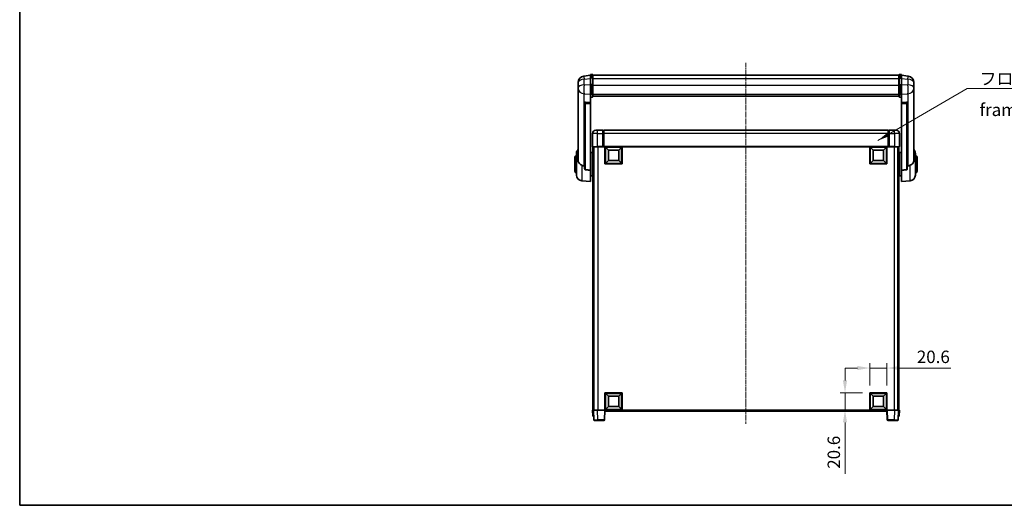
# Model space of a CAD drawing. Units: millimetres. Extents: x 28 to 12610, y 10 to 1696.
# Drawn here: x 2384 to 3571, y 10 to 596 of the extents above; entities that cross this region are included whole.
import ezdxf

# ---------------------------------------------------------------- set-up
doc = ezdxf.new("R2010")
doc.units = ezdxf.units.MM
doc.linetypes.add('CHAIN', pattern=[0.3543, 0.2362, -0.0295, 0.0591, -0.0295])
for name, color, linetype, lineweight in [('Border (ISO)', 7, 'Continuous', 35), ('Dimension (ISO)', 7, 'Continuous', 18), ('Dimension (ISO) @ 1', 7, 'Continuous', 18), ('Symbol (ISO)', 7, 'Continuous', 18), ('Symbol (ISO) @ 1', 7, 'Continuous', 18), ('Visible (ISO)', 7, 'Continuous', 35), ('Visible Narrow (ISO)', 7, 'Continuous', 25)]:
    doc.layers.add(name, color=color, linetype=linetype, lineweight=lineweight)
doc.layers.add('Centerline (ISO)', color=7, linetype='Continuous', lineweight=18, true_color=0x80ffff)
doc.styles.add('Note Text (TK)', font='MS PGothic.ttf')
doc.dimstyles.new('Default - Method 1b (TK)', dxfattribs={"dimscale": 6, "dimtxt": 2.5, "dimasz": 2.5, "dimexe": 1, "dimexo": 1.5, "dimgap": 1, "dimtad": 1, "dimtoh": 1, "dimrnd": 1e-08, "dimdsep": 46, "dimtxsty": 'Note Text (TK)', "dimcen": 0.09, "dimdle": 5, "dimclrd": 100, "dimclre": 100, "dimclrt": 7, "dimadec": 1, "dimazin": 1, "dimtfac": 1, "dimtmove": 0, "dimatfit": 3, "dimfxl": 0, "dimtolj": 1, "dimlwd": -1, "dimlwe": -1, "dimarcsym": 0})
doc.dimstyles.new('Default - Method 1b (TK)$7', dxfattribs={"dimscale": 6, "dimtxt": 2.5, "dimasz": 2.5, "dimexe": 1, "dimexo": 1.5, "dimgap": 1, "dimtad": 1, "dimtoh": 1, "dimrnd": 1e-08, "dimdsep": 46, "dimtxsty": 'Note Text (TK)', "dimcen": 0.09, "dimdle": 5, "dimclrd": 256, "dimclre": 100, "dimclrt": 7, "dimadec": 1, "dimazin": 1, "dimtfac": 1, "dimtmove": 0, "dimatfit": 3, "dimfxl": 0, "dimtolj": 1, "dimlwd": -1, "dimlwe": -1, "dimarcsym": 0})

# ---------------------------------------------------------------- blocks, each defined once
blk = doc.blocks.new('図面枠 tk図枠')
at = {"layer": 'Border (ISO)'}
for p, q in [((14.5, 289), (14.5, 8)), ((14.5, 8), (405.5, 8))]:
    blk.add_line(p, q, dxfattribs=at)
blk = doc.blocks.new('*D49')
at = {"layer": 'Defpoints', "color": 0, "transparency": 16777216}
for p in [(3429.7, 175.7), (3409.1, 145.7), (3429.7, 145.7)]:
    blk.add_point(p, dxfattribs=at)
at = {"layer": 'Dimension (ISO)', "color": 100, "transparency": 16777216}
for p, q in [((3409.1, 154.7), (3409.1, 181.7)), ((3429.7, 154.7), (3429.7, 181.7)), ((3394.1, 175.7), (3379.1, 175.7)), ((3409.1, 175.7), (3429.7, 175.7)), ((3444.7, 175.7), (3506.5, 175.7))]:
    blk.add_line(p, q, dxfattribs=at)
for points in [[(3394.1, 178.2), (3394.1, 173.2), (3409.1, 175.7)], [(3444.7, 178.2), (3444.7, 173.2), (3429.7, 175.7)]]:
    blk.add_solid(points, dxfattribs=at)
at = {"layer": 'Dimension (ISO)', "color": 7, "transparency": 16777216, "insert": (3465.7, 189.2), "char_height": 15, "attachment_point": 4, "style": 'Note Text (TK)'}
blk.add_mtext('\\A1;20.6', dxfattribs=at)
blk = doc.blocks.new('*D50')
at = {"layer": 'Defpoints', "color": 0, "transparency": 16777216}
for p in [(3379.1, 145.7), (3409.1, 145.7), (3409.1, 125.1)]:
    blk.add_point(p, dxfattribs=at)
at = {"layer": 'Dimension (ISO)', "color": 100, "transparency": 16777216}
for p, q in [((3379.1, 160.7), (3379.1, 175.7)), ((3400.1, 145.7), (3373.1, 145.7)), ((3379.1, 145.7), (3379.1, 125.1)), ((3400.1, 125.1), (3373.1, 125.1)), ((3379.1, 110.1), (3379.1, 48.2))]:
    blk.add_line(p, q, dxfattribs=at)
for points in [[(3376.6, 160.7), (3381.6, 160.7), (3379.1, 145.7)], [(3376.6, 110.1), (3381.6, 110.1), (3379.1, 125.1)]]:
    blk.add_solid(points, dxfattribs=at)
at = {"layer": 'Dimension (ISO)', "color": 7, "transparency": 16777216, "insert": (3365.6, 54.2), "char_height": 15, "attachment_point": 4, "rotation": 90, "style": 'Note Text (TK)'}
blk.add_mtext('\\A1;20.6', dxfattribs=at)

msp = doc.modelspace()

# ---------------------------------------------------------------- linework, layer by layer
at = {"layer": 'Centerline (ISO)', "linetype": 'CHAIN', "ltscale": 23.990969}
msp.add_line((3259.6667, 543.9571), (3259.6667, 108.5599), dxfattribs=at)
at = {"layer": 'Visible (ISO)'}
for p, q in [((3072.1667, 528.9722), (3064.2173, 528.0222)), ((3072.1667, 525.2071), (3072.1667, 529.4571)), ((3072.1667, 525.2071), (3072.1667, 517.4128)), ((3074.6667, 529.9571), (3072.6667, 529.9571)), ((3075.1667, 529.4571), (3075.1667, 525.2071)), ((3075.1667, 528.9571), (3444.1667, 528.9571)), ((3075.1667, 517.4128), (3075.1667, 525.2071)), ((3444.1667, 525.2071), (3444.1667, 529.4571)), ((3444.1667, 525.2071), (3444.1667, 517.4128)), ((3444.6667, 529.9571), (3446.6667, 529.9571)), ((3447.1667, 529.4571), (3447.1667, 525.2071)), ((3447.1667, 528.9722), (3455.116, 528.0222)), ((3447.1667, 517.4128), (3447.1667, 525.2071)), ((3057.1667, 520.0787), (3057.1667, 518.2842)), ((3057.1667, 515.1927), (3057.1667, 517.2578)), ((3057.1667, 515.1927), (3057.1667, 513.3982)), ((3057.1667, 513.3982), (3057.1667, 512.3621)), ((3057.1667, 510.5772), (3057.1667, 512.3621)), ((3057.1667, 510.5772), (3057.1667, 426.8828)), ((3072.1667, 505.8016), (3072.1667, 517.4128)), ((3075.1667, 517.4128), (3075.1667, 505.8016)), ((3444.1667, 505.8016), (3444.1667, 517.4128)), ((3447.1667, 517.4128), (3447.1667, 505.8016)), ((3462.1667, 518.2842), (3462.1667, 520.0787)), ((3462.1667, 517.2578), (3462.1667, 515.1927)), ((3462.1667, 513.3982), (3462.1667, 515.1927)), ((3462.1667, 512.3621), (3462.1667, 513.3982)), ((3462.1667, 512.3621), (3462.1667, 510.5772)), ((3462.1667, 426.8828), (3462.1667, 510.5772)), ((3072.1667, 505.8016), (3072.1667, 503.2148)), ((3072.1667, 503.2148), (3072.1667, 496.2346)), ((3074.6667, 502.6962), (3072.6667, 502.6962)), ((3075.1667, 503.2148), (3075.1667, 505.8016)), ((3075.1667, 503.6111), (3444.1667, 503.6111)), ((3075.1667, 503.5633), (3444.1667, 503.5633)), ((3444.1667, 505.8016), (3444.1667, 503.2148)), ((3444.6667, 502.6962), (3446.6667, 502.6962)), ((3447.1667, 503.2148), (3447.1667, 505.8016)), ((3447.1667, 496.2346), (3447.1667, 503.2148)), ((3065.1667, 496.0006), (3065.1667, 495.907)), ((3065.1667, 495.907), (3065.1667, 416.1817)), ((3072.1667, 496.2346), (3066.0795, 496.4296)), ((3072.1667, 496.2176), (3072.1667, 496.2346)), ((3072.1667, 496.2176), (3072.1667, 494.8649)), ((3072.1667, 414.4579), (3072.1667, 494.8649)), ((3453.2538, 496.4296), (3447.1667, 496.2346)), ((3447.1667, 496.2346), (3447.1667, 496.2176)), ((3447.1667, 494.8649), (3447.1667, 496.2176)), ((3447.1667, 494.8649), (3447.1667, 414.4579)), ((3454.1667, 495.907), (3454.1667, 496.0006)), ((3454.1667, 416.1817), (3454.1667, 495.907)), ((3074.6667, 458.5599), (3074.6667, 442.8099)), ((3078.6667, 462.5599), (3080.6667, 462.5599)), ((3087.1667, 462.5599), (3080.6667, 462.5599)), ((3087.1667, 462.5599), (3087.1667, 458.5599)), ((3087.9167, 462.2599), (3087.1667, 462.2599)), ((3087.1667, 442.8099), (3087.1667, 458.5599)), ((3431.1667, 462.5599), (3088.1667, 462.5599)), ((3088.1667, 458.5599), (3088.1667, 462.5599)), ((3088.1667, 458.5599), (3088.1667, 442.8599)), ((3431.1667, 462.5599), (3431.1667, 458.5599)), ((3431.1667, 442.8599), (3431.1667, 458.5599)), ((3431.4167, 462.2599), (3432.1667, 462.2599)), ((3432.1667, 458.5599), (3432.1667, 462.5599)), ((3438.6667, 462.5599), (3432.1667, 462.5599)), ((3432.1667, 458.5599), (3432.1667, 442.8099)), ((3438.6667, 462.5599), (3440.6667, 462.5599)), ((3444.6667, 442.8099), (3444.6667, 458.5599)), ((3080.6667, 442.5599), (3074.9167, 442.5599)), ((3075.1667, 442.5599), (3075.1667, 125.0599)), ((3076.1667, 442.5599), (3076.1667, 125.0599)), ((3076.4167, 442.5599), (3076.4167, 125.0599)), ((3080.6667, 442.5599), (3087.1667, 442.5599)), ((3087.1667, 442.8099), (3087.1667, 442.5599)), ((3087.9167, 442.5599), (3087.1667, 442.5599)), ((3088.1667, 442.5599), (3087.9167, 442.5599)), ((3088.1667, 442.5599), (3088.1667, 442.8599)), ((3431.1667, 442.5599), (3088.1667, 442.5599)), ((3089.6667, 421.9599), (3089.6667, 442.5599)), ((3093.7167, 438.5099), (3090.1667, 442.0599)), ((3090.1667, 422.4599), (3090.1667, 442.0599)), ((3090.1667, 442.0599), (3109.7667, 442.0599)), ((3106.2167, 438.5099), (3109.7667, 442.0599)), ((3109.7667, 442.0599), (3109.7667, 422.4599)), ((3110.2667, 442.5599), (3110.2667, 421.9599)), ((3409.0667, 421.9599), (3409.0667, 442.5599)), ((3413.1167, 438.5099), (3409.5667, 442.0599)), ((3409.5667, 422.4599), (3409.5667, 442.0599)), ((3409.5667, 442.0599), (3429.1667, 442.0599)), ((3425.6167, 438.5099), (3429.1667, 442.0599)), ((3429.1667, 442.0599), (3429.1667, 422.4599)), ((3429.6667, 442.5599), (3429.6667, 421.9599)), ((3431.1667, 442.8599), (3431.1667, 442.5599)), ((3431.4167, 442.5599), (3431.1667, 442.5599)), ((3432.1667, 442.5599), (3431.4167, 442.5599)), ((3432.1667, 442.5599), (3432.1667, 442.8099)), ((3432.1667, 442.5599), (3438.6667, 442.5599)), ((3444.4167, 442.5599), (3438.6667, 442.5599)), ((3442.9167, 442.5599), (3442.9167, 125.0599)), ((3443.1667, 442.5599), (3443.1667, 125.0599)), ((3444.1667, 442.5599), (3444.1667, 125.0599)), ((3053.4167, 413.0599), (3053.4167, 430.0599)), ((3055.4167, 408.4397), (3055.4167, 434.6802)), ((3072.1667, 435.7099), (3074.6667, 435.7099)), ((3074.6667, 407.4099), (3074.6667, 435.7099)), ((3074.6667, 434.0599), (3075.1667, 434.0599)), ((3074.6667, 429.0599), (3075.1667, 429.0599)), ((3093.7167, 426.0099), (3093.7167, 438.5099)), ((3093.7167, 438.5099), (3106.2167, 438.5099)), ((3106.2167, 438.5099), (3106.2167, 426.0099)), ((3413.1167, 426.0099), (3413.1167, 438.5099)), ((3413.1167, 438.5099), (3425.6167, 438.5099)), ((3425.6167, 438.5099), (3425.6167, 426.0099)), ((3444.6667, 434.0599), (3444.1667, 434.0599)), ((3444.6667, 429.0599), (3444.1667, 429.0599)), ((3444.6667, 435.7099), (3444.6667, 407.4099)), ((3447.1667, 435.7099), (3444.6667, 435.7099)), ((3463.9167, 434.6802), (3463.9167, 408.4397)), ((3465.9167, 430.0599), (3465.9167, 413.0599)), ((3110.2667, 421.9599), (3089.6667, 421.9599)), ((3093.7167, 426.0099), (3090.1667, 422.4599)), ((3109.7667, 422.4599), (3090.1667, 422.4599)), ((3106.2167, 426.0099), (3093.7167, 426.0099)), ((3106.2167, 426.0099), (3109.7667, 422.4599)), ((3429.6667, 421.9599), (3409.0667, 421.9599)), ((3413.1167, 426.0099), (3409.5667, 422.4599)), ((3429.1667, 422.4599), (3409.5667, 422.4599)), ((3425.6167, 426.0099), (3413.1167, 426.0099)), ((3425.6167, 426.0099), (3429.1667, 422.4599)), ((3072.1667, 414.4579), (3072.1667, 400.5599)), ((3072.1667, 407.4099), (3074.6667, 407.4099)), ((3074.6667, 414.0599), (3075.1667, 414.0599)), ((3074.6667, 409.0599), (3075.1667, 409.0599)), ((3444.6667, 414.0599), (3444.1667, 414.0599)), ((3444.6667, 409.0599), (3444.1667, 409.0599)), ((3447.1667, 407.4099), (3444.6667, 407.4099)), ((3447.1667, 400.5599), (3447.1667, 414.4579)), ((3061.8066, 401.4663), (3072.1667, 400.5599)), ((3457.5268, 401.4663), (3447.1667, 400.5599)), ((3089.6667, 125.0599), (3089.6667, 145.6599)), ((3089.6667, 145.6599), (3110.2667, 145.6599)), ((3093.7167, 141.6099), (3090.1667, 145.1599)), ((3090.1667, 125.5599), (3090.1667, 145.1599)), ((3090.1667, 145.1599), (3109.7667, 145.1599)), ((3106.2167, 141.6099), (3109.7667, 145.1599)), ((3109.7667, 145.1599), (3109.7667, 125.5599)), ((3110.2667, 145.6599), (3110.2667, 125.0599)), ((3409.0667, 125.0599), (3409.0667, 145.6599)), ((3409.0667, 145.6599), (3429.6667, 145.6599)), ((3413.1167, 141.6099), (3409.5667, 145.1599)), ((3409.5667, 125.5599), (3409.5667, 145.1599)), ((3409.5667, 145.1599), (3429.1667, 145.1599)), ((3425.6167, 141.6099), (3429.1667, 145.1599)), ((3429.1667, 145.1599), (3429.1667, 125.5599)), ((3429.6667, 145.6599), (3429.6667, 125.0599)), ((3093.7167, 129.1099), (3093.7167, 141.6099)), ((3093.7167, 141.6099), (3106.2167, 141.6099)), ((3106.2167, 141.6099), (3106.2167, 129.1099)), ((3413.1167, 129.1099), (3413.1167, 141.6099)), ((3413.1167, 141.6099), (3425.6167, 141.6099)), ((3425.6167, 141.6099), (3425.6167, 129.1099)), ((3074.6667, 125.0599), (3075.6661, 125.0599)), ((3074.6667, 125.0599), (3074.9117, 118.0425)), ((3075.6661, 125.0599), (3075.6667, 125.0599)), ((3075.6667, 125.0599), (3080.6636, 125.0599)), ((3075.6667, 125.0599), (3076.0863, 113.0425)), ((3080.6636, 125.0599), (3089.167, 125.0599)), ((3089.167, 125.0599), (3089.6667, 125.0599)), ((3089.247, 113.0425), (3089.6667, 125.0599)), ((3110.2667, 125.0599), (3089.6667, 125.0599)), ((3089.9167, 123.5599), (3089.9167, 125.0599)), ((3429.4167, 123.5599), (3089.9167, 123.5599)), ((3093.7167, 129.1099), (3090.1667, 125.5599)), ((3109.7667, 125.5599), (3090.1667, 125.5599)), ((3106.2167, 129.1099), (3093.7167, 129.1099)), ((3106.2167, 129.1099), (3109.7667, 125.5599)), ((3429.6667, 125.0599), (3409.0667, 125.0599)), ((3413.1167, 129.1099), (3409.5667, 125.5599)), ((3429.1667, 125.5599), (3409.5667, 125.5599)), ((3425.6167, 129.1099), (3413.1167, 129.1099)), ((3425.6167, 129.1099), (3429.1667, 125.5599)), ((3429.4167, 125.0599), (3429.4167, 123.5599)), ((3429.6667, 125.0599), (3430.1664, 125.0599)), ((3429.6667, 125.0599), (3430.0863, 113.0425)), ((3430.1664, 125.0599), (3438.6697, 125.0599)), ((3438.6697, 125.0599), (3443.6667, 125.0599)), ((3443.247, 113.0425), (3443.6667, 125.0599)), ((3443.6667, 125.0599), (3443.6673, 125.0599)), ((3443.6673, 125.0599), (3444.6667, 125.0599)), ((3444.4216, 118.0425), (3444.6667, 125.0599)), ((3075.9111, 117.5599), (3075.4114, 117.5599)), ((3075.9111, 117.5599), (3075.9286, 117.5599)), ((3081.0833, 112.5599), (3076.586, 112.5599)), ((3081.0833, 112.5599), (3088.7473, 112.5599)), ((3430.586, 112.5599), (3438.25, 112.5599)), ((3442.7473, 112.5599), (3438.25, 112.5599)), ((3443.4048, 117.5599), (3443.4222, 117.5599)), ((3443.9219, 117.5599), (3443.4222, 117.5599))]:
    msp.add_line(p, q, dxfattribs=at)
for centre, radius, start, end in [((3065.1667, 520.0787), 8, 96.8151935, 180), ((3072.6667, 529.4571), 0.5, 90, 180), ((3074.6667, 529.4571), 0.5, 0, 90), ((3444.6667, 529.4571), 0.5, 90, 180), ((3446.6667, 529.4571), 0.5, 0, 90), ((3454.1667, 520.0787), 8, 0, 83.1848065), ((3078.6667, 458.5599), 4, 90, 180), ((3087.9167, 462.0099), 0.25, 0, 90), ((3431.4167, 462.0099), 0.25, 90, 180), ((3440.6667, 458.5599), 4, 0, 90), ((3062.4167, 434.6802), 7, 138.5903779, 180), ((3074.9167, 442.8099), 0.25, 180, 270), ((3444.4167, 442.8099), 0.25, 270, 0), ((3456.9167, 434.6802), 7, 0, 41.4096221), ((3055.4167, 430.0599), 2, 90, 180), ((3463.9167, 430.0599), 2, 0, 90), ((3055.4167, 413.0599), 2, 180, 270), ((3062.4167, 408.4397), 7, 180, 265), ((3456.9167, 408.4397), 7, 275, 0), ((3463.9167, 413.0599), 2, 270, 0), ((3075.4114, 118.0599), 0.5, 182, 270), ((3076.586, 113.0599), 0.5, 182, 270), ((3088.7473, 113.0599), 0.5, 270, 358), ((3430.586, 113.0599), 0.5, 182, 270), ((3442.7473, 113.0599), 0.5, 270, 358), ((3443.9219, 118.0599), 0.5, 270, 358)]:
    msp.add_arc(centre, radius, start, end, dxfattribs=at)
for centre, major_axis, start_param, end_param in [((3066.1667, 495.9249), (-0.9988, 0.1006), 4.849616411, 6.333146275), ((3453.1667, 495.9249), (0.9988, 0.1006), 6.23322434, 7.716754204)]:
    msp.add_ellipse(centre, major_axis=major_axis, ratio=0.496211434, start_param=start_param, end_param=end_param, dxfattribs=at)
for points, knots in [([(3057.1667, 518.2842), (3057.1667, 518.23), (3057.167, 518.1731), (3057.17, 517.7803), (3057.1763, 517.3655), (3057.1763, 516.5044), (3057.17, 515.9969), (3057.167, 515.3802), (3057.1667, 515.2865), (3057.1667, 515.1927)], [4.5353395957, 4.5353395957, 4.5353395957, 4.5353395957, 4.5618949629, 4.5618949629, 4.7110513048, 4.7110513048, 4.8602076466, 4.8602076466, 4.8867630138, 4.8867630138, 4.8867630138, 4.8867630138]), ([(3057.1667, 517.2578), (3057.1667, 517.3348), (3057.167, 517.4101), (3057.1682, 517.5993), (3057.1692, 517.7099), (3057.1703, 517.8147)], [4.53533959571, 4.53533959571, 4.53533959571, 4.53533959571, 4.56189496286, 4.56189496286, 4.60382458454, 4.60382458454, 4.60382458454, 4.60382458454]), ([(3057.1667, 512.3621), (3057.1667, 512.2851), (3057.167, 512.2098), (3057.17, 511.7244), (3057.1763, 511.3779), (3057.1763, 510.8807), (3057.17, 510.6948), (3057.167, 510.5973), (3057.1667, 510.5857), (3057.1667, 510.5772)], [4.5353395957, 4.5353395957, 4.5353395957, 4.5353395957, 4.5618949629, 4.5618949629, 4.7110513048, 4.7110513048, 4.8602076466, 4.8602076466, 4.8867630138, 4.8867630138, 4.8867630138, 4.8867630138]), ([(3462.1667, 515.1927), (3462.1667, 515.2865), (3462.1664, 515.3802), (3462.1633, 515.9969), (3462.157, 516.5044), (3462.157, 517.3655), (3462.1633, 517.7803), (3462.1664, 518.1731), (3462.1667, 518.23), (3462.1667, 518.2842)], [4.5353395957, 4.5353395957, 4.5353395957, 4.5353395957, 4.5618949629, 4.5618949629, 4.7110513048, 4.7110513048, 4.8602076466, 4.8602076466, 4.8867630138, 4.8867630138, 4.8867630138, 4.8867630138]), ([(3462.1667, 510.5772), (3462.1667, 510.5857), (3462.1664, 510.5973), (3462.1633, 510.6948), (3462.157, 510.8807), (3462.157, 511.3779), (3462.1633, 511.7244), (3462.1664, 512.2098), (3462.1667, 512.2851), (3462.1667, 512.3621)], [4.5353395957, 4.5353395957, 4.5353395957, 4.5353395957, 4.5618949629, 4.5618949629, 4.7110513048, 4.7110513048, 4.8602076466, 4.8602076466, 4.8867630138, 4.8867630138, 4.8867630138, 4.8867630138]), ([(3462.163, 517.8147), (3462.1641, 517.7099), (3462.1652, 517.5993), (3462.1664, 517.4101), (3462.1667, 517.3348), (3462.1667, 517.2578)], [4.81827802497, 4.81827802497, 4.81827802497, 4.81827802497, 4.86020764664, 4.86020764664, 4.88676301379, 4.88676301379, 4.88676301379, 4.88676301379]), ([(3072.1667, 503.2148), (3072.1667, 503.2137), (3072.1667, 503.2126), (3072.1669, 503.174), (3072.171, 503.1366), (3072.187, 503.0634), (3072.1988, 503.0278), (3072.2416, 502.9334), (3072.2802, 502.8786), (3072.3741, 502.7892), (3072.4276, 502.7545), (3072.5437, 502.7081), (3072.6048, 502.6962), (3072.6667, 502.6962)], [-0.08092276388, -0.08092276388, -0.08092276388, -0.08092276388, -0.08058863566, -0.08058863566, -0.06914791273, -0.06914791273, -0.05776555886, -0.05776555886, -0.03762208054, -0.03762208054, -0.01855560937, -0.01855560937, 0, 0, 0, 0]), ([(3074.6667, 502.6962), (3074.7285, 502.6962), (3074.7896, 502.7081), (3074.9057, 502.7545), (3074.9592, 502.7892), (3075.0531, 502.8786), (3075.0917, 502.9334), (3075.1345, 503.0278), (3075.1463, 503.0634), (3075.1623, 503.1366), (3075.1664, 503.174), (3075.1667, 503.2126), (3075.1667, 503.2137), (3075.1667, 503.2148)], [-0.08074557006, -0.08074557006, -0.08074557006, -0.08074557006, -0.06215382639, -0.06215382639, -0.0430502261, -0.0430502261, -0.02286752136, -0.02286752136, -0.01146300204, -0.01146300204, 0, 0, 0.00033477888, 0.00033477888, 0.00033477888, 0.00033477888]), ([(3444.1667, 503.2148), (3444.1667, 503.2137), (3444.1667, 503.2126), (3444.1669, 503.174), (3444.171, 503.1366), (3444.187, 503.0634), (3444.1988, 503.0278), (3444.2416, 502.9334), (3444.2802, 502.8786), (3444.3741, 502.7892), (3444.4276, 502.7545), (3444.5437, 502.7081), (3444.6048, 502.6962), (3444.6667, 502.6962)], [-0.08092276388, -0.08092276388, -0.08092276388, -0.08092276388, -0.08058863566, -0.08058863566, -0.06914791273, -0.06914791273, -0.05776555886, -0.05776555886, -0.03762208054, -0.03762208054, -0.01855560937, -0.01855560937, 0, 0, 0, 0]), ([(3447.1667, 503.2148), (3447.1667, 503.2137), (3447.1667, 503.2126), (3447.1664, 503.174), (3447.1623, 503.1366), (3447.1463, 503.0634), (3447.1345, 503.0278), (3447.0917, 502.9334), (3447.0531, 502.8786), (3446.9592, 502.7892), (3446.9057, 502.7545), (3446.7896, 502.7081), (3446.7285, 502.6962), (3446.6667, 502.6962)], [-0.00033477888, -0.00033477888, -0.00033477888, -0.00033477888, 0, 0, 0.01146300204, 0.01146300204, 0.02286752136, 0.02286752136, 0.0430502261, 0.0430502261, 0.06215382639, 0.06215382639, 0.08074557006, 0.08074557006, 0.08074557006, 0.08074557006]), ([(3061.8066, 420.3012), (3061.2919, 420.5595), (3060.7974, 420.85), (3059.585, 421.7026), (3058.9408, 422.3043), (3057.9804, 423.5927), (3057.6419, 424.2538), (3057.3275, 425.3284), (3057.2554, 425.6878), (3057.1819, 426.3302), (3057.1667, 426.604), (3057.1667, 426.8828)], [-8.3586508436, -8.3586508436, -8.3586508436, -8.3586508436, -8.1900035058, -8.1900035058, -7.9176885747, -7.9176885747, -7.6762951966, -7.6762951966, -7.5609884775, -7.5609884775, -7.4777590937, -7.4777590937, -7.4777590937, -7.4777590937]), ([(3064.4694, 419.5837), (3063.5763, 419.6313), (3062.6563, 419.8764), (3061.8138, 420.2976), (3061.8102, 420.2994), (3061.8066, 420.3012)], [2.5763228101, 2.5763228101, 2.5763228101, 2.5763228101, 2.8430998248, 2.8430998248, 2.8442449616, 2.8442449616, 2.8442449616, 2.8442449616]), ([(3066.0795, 414.8163), (3066.0248, 414.8195), (3065.9698, 414.8295), (3065.8563, 414.8648), (3065.7981, 414.8918), (3065.6348, 414.9922), (3065.5411, 415.0862), (3065.3589, 415.3312), (3065.2778, 415.5112), (3065.1862, 415.8593), (3065.1669, 416.0248), (3065.1667, 416.1817)], [0.3759847001, 0.3759847001, 0.3759847001, 0.3759847001, 0.3924402418, 0.3924402418, 0.4109147977, 0.4109147977, 0.4478639096, 0.4478639096, 0.5044866186, 0.5044866186, 0.5521486805, 0.5521486805, 0.5521486805, 0.5521486805]), ([(3454.1667, 416.1817), (3454.1664, 416.0248), (3454.1471, 415.8593), (3454.0555, 415.5112), (3453.9745, 415.3312), (3453.7922, 415.0862), (3453.6985, 414.9922), (3453.5352, 414.8918), (3453.477, 414.8648), (3453.3635, 414.8295), (3453.3085, 414.8195), (3453.2538, 414.8163)], [0.1928453029, 0.1928453029, 0.1928453029, 0.1928453029, 0.2405073648, 0.2405073648, 0.2971300739, 0.2971300739, 0.3340791857, 0.3340791857, 0.3525537417, 0.3525537417, 0.3690092833, 0.3690092833, 0.3690092833, 0.3690092833]), ([(3457.5268, 420.3012), (3457.5232, 420.2994), (3457.5196, 420.2976), (3456.6771, 419.8764), (3455.757, 419.6313), (3454.8639, 419.5837)], [2.1022586035, 2.1022586035, 2.1022586035, 2.1022586035, 2.1034037402, 2.1034037402, 2.3701807549, 2.3701807549, 2.3701807549, 2.3701807549]), ([(3462.1667, 426.8828), (3462.1667, 426.6464), (3462.1557, 426.4138), (3462.0995, 425.8294), (3462.0391, 425.4869), (3461.7826, 424.5053), (3461.5146, 423.9084), (3460.6642, 422.5915), (3459.9931, 421.9023), (3458.6527, 420.9191), (3458.1021, 420.59), (3457.5268, 420.3012)], [-5.271586261, -5.271586261, -5.271586261, -5.271586261, -5.187218627, -5.187218627, -5.056284352, -5.056284352, -4.799211423, -4.799211423, -4.442199692, -4.442199692, -4.222488194, -4.222488194, -4.222488194, -4.222488194])]:
    msp.add_open_spline(points, degree=3, knots=knots, dxfattribs=at)
for points in [[(3065.1667, 419.5466), (3064.8177, 419.5652), (3064.4694, 419.5837)], [(3454.8639, 419.5837), (3454.5156, 419.5652), (3454.1667, 419.5466)], [(3066.0795, 414.8163), (3069.101, 414.6387), (3072.1667, 414.4579)], [(3447.1667, 414.4579), (3450.2323, 414.6387), (3453.2538, 414.8163)]]:
    msp.add_open_spline(points, degree=2, dxfattribs=at)
at = {"layer": 'Visible Narrow (ISO)'}
for p, q in [((3064.4694, 524.0635), (3072.1667, 524.9834)), ((3064.4694, 517.383), (3064.4694, 524.0635)), ((3072.6667, 529.9571), (3072.6667, 525.4571)), ((3072.6667, 517.6628), (3072.6667, 525.4571)), ((3074.6667, 525.4571), (3072.6667, 525.4571)), ((3074.6667, 525.4571), (3074.6667, 529.9571)), ((3074.6667, 525.4571), (3074.6667, 517.6628)), ((3075.1667, 524.9571), (3444.1667, 524.9571)), ((3444.6667, 529.9571), (3444.6667, 525.4571)), ((3444.6667, 517.6628), (3444.6667, 525.4571)), ((3444.6667, 525.4571), (3446.6667, 525.4571)), ((3446.6667, 525.4571), (3446.6667, 529.9571)), ((3446.6667, 525.4571), (3446.6667, 517.6628)), ((3447.1667, 524.9834), (3454.8639, 524.0635)), ((3454.8639, 524.0635), (3454.8639, 517.383)), ((3072.1667, 517.1365), (3064.4694, 517.383)), ((3072.6667, 517.6628), (3072.6667, 505.3686)), ((3074.6667, 517.6628), (3072.6667, 517.6628)), ((3074.6667, 505.3686), (3074.6667, 517.6628)), ((3075.1667, 517.1628), (3444.1667, 517.1628)), ((3444.6667, 517.6628), (3444.6667, 505.3686)), ((3444.6667, 517.6628), (3446.6667, 517.6628)), ((3446.6667, 505.3686), (3446.6667, 517.6628)), ((3454.8639, 517.383), (3447.1667, 517.1365)), ((3064.4694, 506.4963), (3072.1667, 506.2498)), ((3064.4694, 419.5837), (3064.4694, 506.4963)), ((3072.6667, 502.6962), (3072.6667, 505.3686)), ((3074.6667, 505.3686), (3072.6667, 505.3686)), ((3074.6667, 505.3686), (3074.6667, 502.6962)), ((3075.1667, 506.2346), (3444.1667, 506.2346)), ((3444.6667, 502.6962), (3444.6667, 505.3686)), ((3444.6667, 505.3686), (3446.6667, 505.3686)), ((3446.6667, 505.3686), (3446.6667, 502.6962)), ((3447.1667, 506.2498), (3454.8639, 506.4963)), ((3454.8639, 506.4963), (3454.8639, 419.5837)), ((3066.0795, 496.4051), (3066.0795, 496.4296)), ((3072.1667, 496.2176), (3066.0795, 496.4051)), ((3066.0795, 495.0524), (3072.1667, 494.8649)), ((3066.0795, 414.8163), (3066.0795, 495.0524)), ((3453.2538, 496.4051), (3447.1667, 496.2176)), ((3447.1667, 494.8649), (3453.2538, 495.0524)), ((3453.2538, 496.4296), (3453.2538, 496.4051)), ((3453.2538, 495.0524), (3453.2538, 414.8163)), ((3080.6667, 458.5599), (3074.6667, 458.5599)), ((3080.6667, 458.5599), (3080.6667, 462.5599)), ((3080.6667, 442.8099), (3080.6667, 458.5599)), ((3080.6667, 458.5599), (3087.1667, 458.5599)), ((3087.9167, 458.5599), (3087.1667, 458.5599)), ((3087.9167, 458.5599), (3087.9167, 462.2599)), ((3088.1667, 458.5599), (3087.9167, 458.5599)), ((3087.9167, 458.5599), (3087.9167, 442.5599)), ((3431.1667, 458.5599), (3088.1667, 458.5599)), ((3431.1667, 458.5599), (3431.4167, 458.5599)), ((3431.4167, 462.2599), (3431.4167, 458.5599)), ((3431.4167, 442.5599), (3431.4167, 458.5599)), ((3431.4167, 458.5599), (3432.1667, 458.5599)), ((3432.1667, 458.5599), (3438.6667, 458.5599)), ((3438.6667, 458.5599), (3438.6667, 462.5599)), ((3438.6667, 458.5599), (3438.6667, 442.8099)), ((3444.6667, 458.5599), (3438.6667, 458.5599)), ((3074.6667, 442.8099), (3080.6667, 442.8099)), ((3080.6667, 442.8099), (3080.6667, 442.5599)), ((3087.1667, 442.8099), (3080.6667, 442.8099)), ((3080.9167, 442.5599), (3080.9167, 125.0599)), ((3431.1667, 442.8599), (3088.1667, 442.8599)), ((3438.6667, 442.8099), (3432.1667, 442.8099)), ((3438.4167, 442.5599), (3438.4167, 125.0599)), ((3438.6667, 442.8099), (3438.6667, 442.5599)), ((3438.6667, 442.8099), (3444.6667, 442.8099)), ((3061.8066, 420.3012), (3061.8066, 401.4663)), ((3457.5268, 401.4663), (3457.5268, 420.3012)), ((3075.9111, 118.0425), (3075.6661, 125.0599)), ((3081.0833, 113.0425), (3080.6636, 125.0599)), ((3089.167, 125.0599), (3088.7473, 113.0425)), ((3409.0667, 125.0599), (3110.2667, 125.0599)), ((3430.586, 113.0425), (3430.1664, 125.0599)), ((3438.6697, 125.0599), (3438.25, 113.0425)), ((3443.6673, 125.0599), (3443.4222, 118.0425)), ((3075.9111, 118.0425), (3075.9111, 117.5599)), ((3075.9117, 118.0425), (3075.9111, 118.0425)), ((3081.0833, 113.0425), (3081.0833, 112.5599)), ((3088.7473, 113.0425), (3081.0833, 113.0425)), ((3088.7473, 113.0425), (3088.7473, 112.5599)), ((3430.586, 112.5599), (3430.586, 113.0425)), ((3438.25, 113.0425), (3430.586, 113.0425)), ((3438.25, 113.0425), (3438.25, 112.5599)), ((3443.4222, 118.0425), (3443.4216, 118.0425)), ((3443.4222, 118.0425), (3443.4222, 117.5599))]:
    msp.add_line(p, q, dxfattribs=at)
for centre, major_axis, ratio, start_param, end_param in [((3065.1667, 520.0787), (-8, 0), 0.5, 4.799655443, 6.283185307), ((3065.1667, 520.0787), (-0.9493, 7.9435), 0.031780739, 0, 1.041506623), ((3072.6667, 525.2071), (-0.5, 0), 0.5, 4.71238898, 6.283185307), ((3074.6667, 525.2071), (0.5, 0), 0.5, 0, 1.570796327), ((3444.6667, 525.2071), (-0.5, 0), 0.5, 4.71238898, 6.283185307), ((3446.6667, 525.2071), (0.5, 0), 0.5, 0, 1.570796327), ((3454.1667, 520.0787), (0.9493, 7.9435), 0.031780739, 5.241678685, 6.283185308), ((3454.1667, 520.0787), (8, 0), 0.5, 0, 1.483529864), ((3065.1667, 513.3982), (-8, 0), 0.5, 4.799655443, 6.283185307), ((3065.1667, 513.3982), (-8, 0), 0.866025404, 0, 1.483529864), ((3065.1667, 513.3982), (0.2561, 7.9959), 0.118607333, 1.052900973, 2.616101103), ((3072.6667, 517.4128), (-0.5, 0), 0.5, 4.71238898, 6.283185307), ((3074.6667, 517.4128), (0.5, 0), 0.5, 0, 1.570796327), ((3444.6667, 517.4128), (-0.5, 0), 0.5, 4.71238898, 6.283185307), ((3446.6667, 517.4128), (0.5, 0), 0.5, 0, 1.570796327), ((3454.1667, 513.3982), (8, 0), 0.5, 0, 1.483529864), ((3454.1667, 513.3982), (0.2561, -7.9959), 0.118607333, 0.525491551, 2.088691681), ((3454.1667, 513.3982), (8, 0), 0.866025404, 4.799655443, 6.283185307), ((3072.6667, 505.8016), (-0.5, 0), 0.866025404, 0, 1.570796327), ((3074.6667, 505.8016), (0.5, 0), 0.866025404, 4.71238898, 6.283185307), ((3444.6667, 505.8016), (-0.5, 0), 0.866025404, 0, 1.570796327), ((3446.6667, 505.8016), (0.5, 0), 0.866025404, 4.71238898, 6.283185307), ((3066.1667, 495.907), (-1, 0), 0.5, 4.799655443, 6.283185307), ((3066.1667, 495.907), (-1, 0), 0.857873541, 0, 1.483529864), ((3066.1667, 495.907), (0.0308, 0.9995), 0.11792885, 1.052758165, 2.599998542), ((3453.1667, 495.907), (1, 0), 0.5, 0, 1.483529864), ((3453.1667, 495.907), (0.0308, -0.9995), 0.11792885, 0.541594112, 2.088834489), ((3453.1667, 495.907), (1, 0), 0.857873541, 4.799655443, 6.283185307), ((3075.9117, 118.0599), (-1, -0.0174), 0.017433815, 0.000304494, 1.569882845), ((3081.0888, 113.0599), (-5.0024, -0.0174), 0.003484384, 0.000109511, 1.569687863), ((3088.7473, 113.0599), (0.4997, -0.0174), 0.034878263, 4.713606956, 6.283185307), ((3430.586, 113.0599), (-0.4997, -0.0174), 0.034878263, 0, 1.569578352), ((3438.2446, 113.0599), (-5.0024, 0.0174), 0.003484384, 1.571904795, 3.141483155), ((3443.4216, 118.0599), (-1, 0.0174), 0.017433815, 1.571709808, 3.14128816)]:
    msp.add_ellipse(centre, major_axis=major_axis, ratio=ratio, start_param=start_param, end_param=end_param, dxfattribs=at)

# ---------------------------------------------------------------- block references
at = {"xscale": 6, "yscale": 6, "zscale": 6}
msp.add_blockref('図面枠 tk図枠', (2296.9436, -37.9251), dxfattribs=at)

# ---------------------------------------------------------------- texts
at = {"layer": 'Symbol (ISO)', "color": 7, "insert": (3541.3067, 532.2475), "char_height": 15, "width": 310.087709, "attachment_point": 1, "line_spacing_factor": 1.5, "style": 'Note Text (TK)'}
msp.add_mtext('{\\fＭＳ Ｐゴシック|b0|i0;フロントフレーム2 / Front frame2}', dxfattribs=at)

# ---------------------------------------------------------------- dimensions: what is measured, and where the dimension line sits
at = {"layer": 'Dimension (ISO) @ 1', "color": 100, "true_color": 0x00ff3f}
for base, p1, p2, angle, picture, middle in [((3429.6667, 175.6599), (3409.0667, 145.6599), (3429.6667, 145.6599), 180, '*D49', (3483.0956, 175.6599)), ((3379.0667, 145.6599), (3409.0667, 125.0599), (3409.0667, 145.6599), 90, '*D50', (3379.0667, 71.631))]:
    dim = msp.add_linear_dim(base=base, p1=p1, p2=p2, angle=angle, dimstyle='Default - Method 1b (TK)', override={"dimscale": 1, "dimtxt": 15, "dimasz": 15, "dimexe": 6, "dimexo": 9, "dimgap": 6, "dimtoh": 0, "dimdec": 2, "dimcen": 0.54, "dimtol": 0, "dimlim": 0, "dimtp": 0, "dimtm": 0, "dimtdec": 2, "dimtix": 0, "dimtofl": 1, "dimtmove": 0, "dimatfit": 1}, dxfattribs=at)
    dim.commit()
    dim.dimension.update_dxf_attribs({"geometry": picture, "text_midpoint": middle, "dimtype": 128})

# ---------------------------------------------------------------- leaders
at = {"layer": 'Symbol (ISO) @ 1', "color": 100, "true_color": 0x00ff40, "annotation_type": 0, "has_hookline": 1, "hookline_direction": 0, "text_width": 299.0625}
msp.add_leader([(3418.8301, 450.1959), (3526.3067, 512.7683), (3541.3067, 512.7683)], dimstyle='Default - Method 1b (TK)$7', override={"dimscale": 1, "dimtxt": 15, "dimasz": 15, "dimgap": 0, "dimtad": 1}, dxfattribs=at)

doc.saveas('drawing.dxf')
